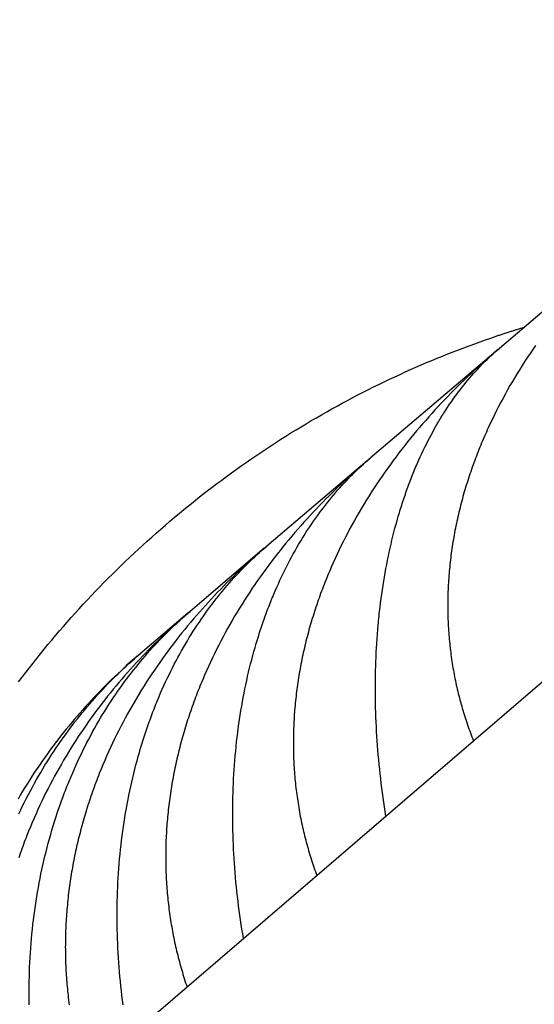
# Model space of a CAD drawing. Units: millimetres. Extents: x -7809 to 7807, y -6780 to 6780.
# Drawn here: x -4406 to -4371, y 889 to 955 of the extents above; entities that cross this region are included whole.
import ezdxf

# ---------------------------------------------------------------- set-up
doc = ezdxf.new("R2010")
doc.units = ezdxf.units.MM
doc.layers.add('2d', color=230, linetype='Continuous', true_color=0xff007f)

msp = doc.modelspace()

# ---------------------------------------------------------------- linework, layer by layer
at = {"layer": '2d'}
for points in [[(-4213.394, 1046.127, 0), (-4780.768, 559.011, 0)], [(-4363.667, 941.946, 0), (-4373.817, 933.321, 0)], [(-4374.034, 934.14, 0), (-4373.976, 934.16, 0), (-4373.916, 934.18, 0), (-4373.857, 934.2, 0), (-4373.798, 934.219, 0), (-4373.739, 934.239, 0), (-4373.68, 934.258, 0), (-4373.621, 934.278, 0), (-4373.562, 934.297, 0), (-4373.503, 934.317, 0), (-4373.443, 934.336, 0), (-4373.385, 934.355, 0), (-4373.325, 934.374, 0), (-4373.267, 934.393, 0), (-4373.207, 934.412, 0), (-4373.148, 934.431, 0), (-4373.09, 934.45, 0), (-4373.03, 934.469, 0), (-4372.972, 934.487, 0), (-4372.912, 934.506, 0), (-4372.854, 934.525, 0), (-4372.794, 934.543, 0), (-4372.735, 934.562, 0), (-4372.676, 934.58, 0), (-4372.617, 934.598, 0), (-4372.558, 934.617, 0), (-4372.499, 934.635, 0), (-4372.44, 934.653, 0), (-4372.381, 934.671, 0), (-4372.322, 934.689, 0), (-4372.263, 934.707, 0), (-4372.204, 934.724, 0), (-4372.146, 934.742, 0)], [(-4406.199, 910.881, 0), (-4405.96, 911.198, 0), (-4405.718, 911.513, 0), (-4405.474, 911.827, 0), (-4405.228, 912.14, 0), (-4404.979, 912.452, 0), (-4404.729, 912.763, 0), (-4404.477, 913.072, 0), (-4404.222, 913.381, 0), (-4403.965, 913.688, 0), (-4403.706, 913.993, 0), (-4403.445, 914.298, 0), (-4403.184, 914.601, 0), (-4402.919, 914.903, 0), (-4402.651, 915.203, 0), (-4402.383, 915.502, 0), (-4402.112, 915.8, 0), (-4401.84, 916.096, 0), (-4401.565, 916.391, 0), (-4401.289, 916.684, 0), (-4401.011, 916.976, 0), (-4400.731, 917.267, 0), (-4400.449, 917.555, 0), (-4400.165, 917.843, 0), (-4399.879, 918.128, 0), (-4399.592, 918.412, 0), (-4399.303, 918.694, 0), (-4399.012, 918.975, 0), (-4398.719, 919.254, 0), (-4398.424, 919.532, 0), (-4398.127, 919.807, 0), (-4397.829, 920.081, 0), (-4397.529, 920.353, 0), (-4397.228, 920.624, 0), (-4396.925, 920.893, 0), (-4396.62, 921.159, 0), (-4396.313, 921.424, 0), (-4396.006, 921.688, 0), (-4395.696, 921.949, 0), (-4395.385, 922.209, 0), (-4395.072, 922.466, 0), (-4394.759, 922.722, 0), (-4394.443, 922.976, 0), (-4394.126, 923.228, 0), (-4393.808, 923.478, 0), (-4393.487, 923.726, 0), (-4393.166, 923.972, 0), (-4392.844, 924.216, 0), (-4392.52, 924.458, 0), (-4392.194, 924.698, 0), (-4391.867, 924.936, 0), (-4391.539, 925.172, 0), (-4391.21, 925.405, 0), (-4390.88, 925.637, 0), (-4390.548, 925.867, 0), (-4390.215, 926.094, 0), (-4389.881, 926.32, 0), (-4389.546, 926.543, 0), (-4389.209, 926.764, 0), (-4388.872, 926.983, 0), (-4388.533, 927.2, 0), (-4388.193, 927.414, 0), (-4387.854, 927.627, 0), (-4387.512, 927.837, 0), (-4387.169, 928.045, 0), (-4386.825, 928.251, 0), (-4386.481, 928.455, 0), (-4386.136, 928.656, 0), (-4385.789, 928.855, 0), (-4385.442, 929.052, 0), (-4385.095, 929.247, 0), (-4384.746, 929.439, 0), (-4384.396, 929.63, 0), (-4384.046, 929.818, 0), (-4383.695, 930.003, 0), (-4383.344, 930.186, 0), (-4382.991, 930.367, 0), (-4382.638, 930.546, 0), (-4382.284, 930.723, 0), (-4381.931, 930.897, 0), (-4381.575, 931.068, 0), (-4381.22, 931.238, 0), (-4380.864, 931.405, 0), (-4380.508, 931.57, 0), (-4380.151, 931.732, 0), (-4379.794, 931.893, 0), (-4379.436, 932.05, 0), (-4379.078, 932.206, 0), (-4378.719, 932.359, 0), (-4378.36, 932.51, 0), (-4378.001, 932.659, 0), (-4377.642, 932.805, 0), (-4377.282, 932.949, 0), (-4376.922, 933.091, 0), (-4376.562, 933.23, 0), (-4376.201, 933.367, 0), (-4375.84, 933.502, 0), (-4375.479, 933.634, 0), (-4375.118, 933.764, 0), (-4374.757, 933.892, 0), (-4374.396, 934.017, 0), (-4374.034, 934.14, 0)], [(-4373.88, 933.268, 0), (-4374.117, 933.067, 0), (-4374.353, 932.864, 0), (-4374.587, 932.659, 0), (-4374.819, 932.454, 0), (-4375.051, 932.246, 0), (-4375.281, 932.037, 0), (-4375.511, 931.827, 0), (-4375.738, 931.615, 0), (-4375.964, 931.401, 0), (-4376.189, 931.186, 0), (-4376.413, 930.969, 0), (-4376.635, 930.751, 0), (-4376.855, 930.531, 0), (-4377.075, 930.309, 0), (-4377.293, 930.086, 0), (-4377.51, 929.861, 0), (-4377.725, 929.635, 0), (-4377.938, 929.406, 0), (-4378.151, 929.176, 0), (-4378.361, 928.945, 0), (-4378.571, 928.711, 0), (-4378.779, 928.476, 0), (-4378.985, 928.239, 0), (-4379.19, 928.001, 0), (-4379.394, 927.76, 0), (-4379.596, 927.518, 0), (-4379.796, 927.274, 0), (-4379.994, 927.028, 0), (-4380.191, 926.781, 0), (-4380.387, 926.531, 0), (-4380.581, 926.279, 0), (-4380.772, 926.026, 0), (-4380.963, 925.771, 0), (-4381.152, 925.513, 0), (-4381.339, 925.254, 0), (-4381.524, 924.992, 0), (-4381.708, 924.729, 0), (-4381.89, 924.464, 0), (-4382.068, 924.198, 0), (-4382.245, 923.931, 0), (-4382.42, 923.662, 0), (-4382.592, 923.392, 0), (-4382.761, 923.121, 0), (-4382.928, 922.848, 0), (-4383.093, 922.575, 0), (-4383.255, 922.3, 0), (-4383.415, 922.023, 0), (-4383.572, 921.746, 0), (-4383.727, 921.467, 0), (-4383.879, 921.187, 0), (-4384.029, 920.905, 0), (-4384.177, 920.622, 0), (-4384.321, 920.338, 0), (-4384.463, 920.052, 0), (-4384.603, 919.765, 0), (-4384.74, 919.477, 0), (-4384.874, 919.187, 0), (-4385.006, 918.896, 0), (-4385.135, 918.604, 0), (-4385.198, 918.457, 0), (-4385.261, 918.31, 0), (-4385.323, 918.162, 0), (-4385.385, 918.014, 0), (-4385.445, 917.866, 0), (-4385.506, 917.717, 0), (-4385.564, 917.568, 0), (-4385.623, 917.419, 0), (-4385.682, 917.269, 0), (-4385.738, 917.119, 0), (-4385.795, 916.969, 0), (-4385.852, 916.818, 0), (-4385.906, 916.666, 0), (-4385.961, 916.515, 0), (-4386.015, 916.363, 0), (-4386.067, 916.21, 0), (-4386.119, 916.058, 0), (-4386.171, 915.905, 0), (-4386.221, 915.753, 0), (-4386.271, 915.6, 0), (-4386.319, 915.447, 0), (-4386.367, 915.294, 0), (-4386.415, 915.141, 0), (-4386.461, 914.988, 0), (-4386.506, 914.835, 0), (-4386.551, 914.682, 0), (-4386.595, 914.529, 0), (-4386.638, 914.375, 0), (-4386.68, 914.222, 0), (-4386.721, 914.069, 0), (-4386.761, 913.915, 0), (-4386.801, 913.762, 0), (-4386.84, 913.609, 0), (-4386.877, 913.455, 0), (-4386.914, 913.301, 0), (-4386.95, 913.148, 0), (-4386.985, 912.994, 0), (-4387.021, 912.84, 0), (-4387.054, 912.687, 0), (-4387.087, 912.533, 0), (-4387.118, 912.379, 0), (-4387.149, 912.225, 0), (-4387.18, 912.071, 0), (-4387.209, 911.917, 0), (-4387.237, 911.763, 0), (-4387.265, 911.609, 0), (-4387.292, 911.454, 0), (-4387.317, 911.3, 0), (-4387.343, 911.146, 0), (-4387.367, 910.992, 0), (-4387.391, 910.837, 0), (-4387.413, 910.683, 0), (-4387.435, 910.528, 0), (-4387.455, 910.374, 0), (-4387.476, 910.219, 0), (-4387.494, 910.064, 0), (-4387.513, 909.91, 0), (-4387.53, 909.755, 0), (-4387.546, 909.6, 0), (-4387.562, 909.445, 0), (-4387.576, 909.29, 0), (-4387.591, 909.135, 0), (-4387.604, 908.98, 0), (-4387.615, 908.825, 0), (-4387.627, 908.67, 0), (-4387.637, 908.515, 0), (-4387.646, 908.359, 0), (-4387.655, 908.204, 0), (-4387.663, 908.049, 0), (-4387.67, 907.893, 0), (-4387.676, 907.738, 0), (-4387.681, 907.582, 0), (-4387.686, 907.426, 0), (-4387.688, 907.271, 0), (-4387.691, 907.115, 0), (-4387.692, 906.959, 0), (-4387.693, 906.804, 0), (-4387.692, 906.648, 0), (-4387.691, 906.493, 0), (-4387.689, 906.338, 0), (-4387.687, 906.183, 0), (-4387.683, 906.028, 0), (-4387.678, 905.874, 0), (-4387.672, 905.72, 0), (-4387.666, 905.566, 0), (-4387.658, 905.413, 0), (-4387.649, 905.26, 0), (-4387.641, 905.107, 0), (-4387.631, 904.954, 0), (-4387.619, 904.802, 0), (-4387.607, 904.65, 0), (-4387.595, 904.499, 0), (-4387.582, 904.347, 0), (-4387.567, 904.196, 0), (-4387.552, 904.046, 0), (-4387.536, 903.895, 0), (-4387.519, 903.745, 0), (-4387.501, 903.595, 0), (-4387.482, 903.446, 0), (-4387.463, 903.297, 0), (-4387.442, 903.148, 0), (-4387.422, 902.999, 0), (-4387.399, 902.851, 0), (-4387.377, 902.702, 0), (-4387.353, 902.555, 0), (-4387.328, 902.407, 0), (-4387.303, 902.26, 0), (-4387.276, 902.113, 0), (-4387.25, 901.966, 0), (-4387.222, 901.82, 0), (-4387.193, 901.674, 0), (-4387.163, 901.528, 0), (-4387.133, 901.383, 0), (-4387.102, 901.237, 0), (-4387.07, 901.092, 0), (-4387.037, 900.948, 0), (-4387.004, 900.803, 0), (-4386.969, 900.659, 0), (-4386.934, 900.515, 0), (-4386.897, 900.372, 0), (-4386.86, 900.229, 0), (-4386.823, 900.086, 0), (-4386.784, 899.943, 0), (-4386.745, 899.801, 0), (-4386.705, 899.658, 0), (-4386.664, 899.517, 0), (-4386.622, 899.375, 0), (-4386.579, 899.234, 0), (-4386.536, 899.093, 0), (-4386.491, 898.952, 0), (-4386.446, 898.812, 0), (-4386.4, 898.672, 0), (-4386.354, 898.532, 0), (-4386.307, 898.393, 0), (-4386.259, 898.254, 0), (-4386.21, 898.116, 0), (-4386.16, 897.979, 0), (-4386.11, 897.842, 0)], [(-4374.054, 933.12, 0), (-4382.523, 925.924, 0)], [(-4381.453, 901.84, 0), (-4381.503, 902.152, 0), (-4381.551, 902.465, 0), (-4381.598, 902.779, 0), (-4381.643, 903.094, 0), (-4381.686, 903.41, 0), (-4381.728, 903.727, 0), (-4381.768, 904.044, 0), (-4381.806, 904.363, 0), (-4381.842, 904.682, 0), (-4381.876, 905.002, 0), (-4381.908, 905.321, 0), (-4381.938, 905.639, 0), (-4381.968, 905.957, 0), (-4381.994, 906.275, 0), (-4382.02, 906.592, 0), (-4382.042, 906.909, 0), (-4382.062, 907.225, 0), (-4382.082, 907.542, 0), (-4382.1, 907.857, 0), (-4382.114, 908.172, 0), (-4382.128, 908.487, 0), (-4382.139, 908.802, 0), (-4382.148, 909.115, 0), (-4382.155, 909.429, 0), (-4382.161, 909.742, 0), (-4382.165, 910.055, 0), (-4382.166, 910.367, 0), (-4382.166, 910.679, 0), (-4382.163, 910.991, 0), (-4382.159, 911.302, 0), (-4382.152, 911.612, 0), (-4382.145, 911.922, 0), (-4382.134, 912.232, 0), (-4382.121, 912.542, 0), (-4382.107, 912.85, 0), (-4382.091, 913.159, 0), (-4382.072, 913.467, 0), (-4382.052, 913.775, 0), (-4382.029, 914.083, 0), (-4382.005, 914.389, 0), (-4381.979, 914.694, 0), (-4381.964, 914.846, 0), (-4381.949, 914.997, 0), (-4381.935, 915.148, 0), (-4381.919, 915.299, 0), (-4381.903, 915.449, 0), (-4381.887, 915.599, 0), (-4381.87, 915.748, 0), (-4381.853, 915.897, 0), (-4381.816, 916.193, 0), (-4381.777, 916.487, 0), (-4381.737, 916.779, 0), (-4381.696, 917.07, 0), (-4381.652, 917.359, 0), (-4381.606, 917.646, 0), (-4381.559, 917.931, 0), (-4381.51, 918.214, 0), (-4381.458, 918.496, 0), (-4381.405, 918.776, 0), (-4381.351, 919.054, 0), (-4381.294, 919.331, 0), (-4381.235, 919.605, 0), (-4381.175, 919.878, 0), (-4381.113, 920.149, 0), (-4381.049, 920.419, 0), (-4380.983, 920.687, 0), (-4380.916, 920.953, 0), (-4380.847, 921.217, 0), (-4380.776, 921.48, 0), (-4380.703, 921.74, 0), (-4380.629, 921.999, 0), (-4380.591, 922.128, 0), (-4380.553, 922.256, 0), (-4380.514, 922.384, 0), (-4380.475, 922.511, 0), (-4380.436, 922.637, 0), (-4380.396, 922.763, 0), (-4380.355, 922.888, 0), (-4380.314, 923.012, 0), (-4380.274, 923.135, 0), (-4380.232, 923.258, 0), (-4380.191, 923.381, 0), (-4380.149, 923.503, 0), (-4380.107, 923.624, 0), (-4380.064, 923.744, 0), (-4380.021, 923.864, 0), (-4379.979, 923.983, 0), (-4379.935, 924.102, 0), (-4379.891, 924.22, 0), (-4379.846, 924.337, 0), (-4379.801, 924.454, 0), (-4379.756, 924.571, 0), (-4379.711, 924.686, 0), (-4379.665, 924.801, 0), (-4379.619, 924.916, 0), (-4379.572, 925.029, 0), (-4379.525, 925.143, 0), (-4379.479, 925.255, 0), (-4379.432, 925.367, 0), (-4379.384, 925.479, 0), (-4379.336, 925.59, 0), (-4379.238, 925.81, 0), (-4379.14, 926.028, 0), (-4379.04, 926.243, 0), (-4378.939, 926.457, 0), (-4378.837, 926.668, 0), (-4378.733, 926.876, 0), (-4378.629, 927.083, 0), (-4378.522, 927.287, 0), (-4378.415, 927.489, 0), (-4378.307, 927.689, 0), (-4378.197, 927.887, 0), (-4378.086, 928.083, 0), (-4378.03, 928.18, 0), (-4377.975, 928.276, 0), (-4377.918, 928.371, 0), (-4377.861, 928.466, 0), (-4377.805, 928.561, 0), (-4377.747, 928.654, 0), (-4377.689, 928.748, 0), (-4377.633, 928.84, 0), (-4377.574, 928.932, 0), (-4377.517, 929.023, 0), (-4377.4, 929.203, 0), (-4377.282, 929.381, 0), (-4377.164, 929.557, 0), (-4377.045, 929.73, 0), (-4376.925, 929.9, 0), (-4376.805, 930.069, 0), (-4376.683, 930.234, 0), (-4376.561, 930.398, 0), (-4376.438, 930.559, 0), (-4376.313, 930.718, 0), (-4376.188, 930.874, 0), (-4376.063, 931.029, 0), (-4375.938, 931.181, 0), (-4375.81, 931.331, 0), (-4375.683, 931.478, 0), (-4375.554, 931.623, 0), (-4375.425, 931.767, 0), (-4375.295, 931.908, 0), (-4375.164, 932.047, 0), (-4375.032, 932.183, 0), (-4374.9, 932.318, 0), (-4374.768, 932.451, 0), (-4374.634, 932.581, 0), (-4374.499, 932.71, 0), (-4374.364, 932.836, 0), (-4374.229, 932.96, 0), (-4374.093, 933.082, 0), (-4373.955, 933.203, 0), (-4373.817, 933.321, 0)], [(-4371.385, 933.516, 0), (-4371.567, 933.251, 0), (-4371.748, 932.984, 0), (-4371.926, 932.717, 0), (-4372.101, 932.448, 0), (-4372.273, 932.178, 0), (-4372.444, 931.906, 0), (-4372.612, 931.634, 0), (-4372.777, 931.36, 0), (-4372.94, 931.086, 0), (-4373.101, 930.81, 0), (-4373.258, 930.532, 0), (-4373.413, 930.254, 0), (-4373.565, 929.974, 0), (-4373.716, 929.693, 0), (-4373.863, 929.411, 0), (-4374.008, 929.128, 0), (-4374.15, 928.843, 0), (-4374.289, 928.557, 0), (-4374.426, 928.269, 0), (-4374.561, 927.981, 0), (-4374.626, 927.836, 0), (-4374.691, 927.691, 0), (-4374.756, 927.545, 0), (-4374.82, 927.4, 0), (-4374.883, 927.253, 0), (-4374.945, 927.107, 0), (-4375.008, 926.96, 0), (-4375.068, 926.813, 0), (-4375.129, 926.666, 0), (-4375.188, 926.518, 0), (-4375.247, 926.37, 0), (-4375.306, 926.221, 0), (-4375.363, 926.072, 0), (-4375.42, 925.923, 0), (-4375.476, 925.773, 0), (-4375.531, 925.623, 0), (-4375.586, 925.473, 0), (-4375.64, 925.322, 0), (-4375.692, 925.171, 0), (-4375.745, 925.02, 0), (-4375.797, 924.868, 0), (-4375.848, 924.717, 0), (-4375.897, 924.565, 0), (-4375.946, 924.413, 0), (-4375.994, 924.261, 0), (-4376.041, 924.109, 0), (-4376.088, 923.958, 0), (-4376.133, 923.806, 0), (-4376.178, 923.654, 0), (-4376.222, 923.502, 0), (-4376.265, 923.35, 0), (-4376.307, 923.198, 0), (-4376.348, 923.046, 0), (-4376.389, 922.893, 0), (-4376.428, 922.741, 0), (-4376.466, 922.589, 0), (-4376.504, 922.437, 0), (-4376.541, 922.285, 0), (-4376.577, 922.132, 0), (-4376.612, 921.98, 0), (-4376.646, 921.828, 0), (-4376.68, 921.675, 0), (-4376.712, 921.523, 0), (-4376.744, 921.371, 0), (-4376.774, 921.218, 0), (-4376.805, 921.066, 0), (-4376.833, 920.913, 0), (-4376.861, 920.761, 0), (-4376.889, 920.608, 0), (-4376.915, 920.455, 0), (-4376.94, 920.303, 0), (-4376.965, 920.15, 0), (-4376.989, 919.997, 0), (-4377.012, 919.845, 0), (-4377.034, 919.692, 0), (-4377.055, 919.539, 0), (-4377.075, 919.386, 0), (-4377.095, 919.234, 0), (-4377.113, 919.081, 0), (-4377.131, 918.928, 0), (-4377.147, 918.775, 0), (-4377.163, 918.622, 0), (-4377.178, 918.469, 0), (-4377.191, 918.316, 0), (-4377.205, 918.163, 0), (-4377.217, 918.01, 0), (-4377.229, 917.857, 0), (-4377.239, 917.703, 0), (-4377.249, 917.55, 0), (-4377.257, 917.397, 0), (-4377.265, 917.244, 0), (-4377.271, 917.091, 0), (-4377.278, 916.937, 0), (-4377.283, 916.784, 0), (-4377.287, 916.63, 0), (-4377.29, 916.477, 0), (-4377.293, 916.323, 0), (-4377.294, 916.17, 0), (-4377.295, 916.016, 0), (-4377.294, 915.863, 0), (-4377.293, 915.709, 0), (-4377.29, 915.556, 0), (-4377.287, 915.403, 0), (-4377.283, 915.25, 0), (-4377.278, 915.097, 0), (-4377.272, 914.944, 0), (-4377.266, 914.792, 0), (-4377.258, 914.641, 0), (-4377.249, 914.489, 0), (-4377.239, 914.338, 0), (-4377.229, 914.187, 0), (-4377.218, 914.036, 0), (-4377.205, 913.886, 0), (-4377.192, 913.736, 0), (-4377.178, 913.587, 0), (-4377.163, 913.438, 0), (-4377.147, 913.289, 0), (-4377.131, 913.14, 0), (-4377.113, 912.992, 0), (-4377.095, 912.844, 0), (-4377.075, 912.696, 0), (-4377.055, 912.549, 0), (-4377.034, 912.401, 0), (-4377.012, 912.255, 0), (-4376.989, 912.108, 0), (-4376.966, 911.962, 0), (-4376.941, 911.816, 0), (-4376.916, 911.671, 0), (-4376.89, 911.525, 0), (-4376.862, 911.38, 0), (-4376.835, 911.236, 0), (-4376.806, 911.091, 0), (-4376.776, 910.947, 0), (-4376.746, 910.804, 0), (-4376.715, 910.66, 0), (-4376.683, 910.517, 0), (-4376.649, 910.374, 0), (-4376.615, 910.232, 0), (-4376.581, 910.089, 0), (-4376.545, 909.948, 0), (-4376.509, 909.806, 0), (-4376.472, 909.665, 0), (-4376.434, 909.523, 0), (-4376.395, 909.383, 0), (-4376.354, 909.242, 0), (-4376.314, 909.102, 0), (-4376.273, 908.962, 0), (-4376.23, 908.823, 0), (-4376.188, 908.683, 0), (-4376.144, 908.544, 0), (-4376.1, 908.406, 0), (-4376.054, 908.267, 0), (-4376.007, 908.129, 0), (-4375.96, 907.991, 0), (-4375.912, 907.854, 0), (-4375.863, 907.717, 0), (-4375.813, 907.58, 0), (-4375.764, 907.444, 0), (-4375.712, 907.308, 0), (-4375.66, 907.173, 0), (-4375.607, 907.039, 0), (-4375.555, 906.904, 0)], [(-4382.578, 925.878, 0), (-4382.81, 925.68, 0), (-4383.041, 925.481, 0), (-4383.271, 925.28, 0), (-4383.499, 925.078, 0), (-4383.727, 924.874, 0), (-4383.952, 924.668, 0), (-4384.177, 924.461, 0), (-4384.4, 924.252, 0), (-4384.623, 924.042, 0), (-4384.844, 923.83, 0), (-4385.063, 923.616, 0), (-4385.281, 923.401, 0), (-4385.498, 923.184, 0), (-4385.714, 922.965, 0), (-4385.928, 922.745, 0), (-4386.141, 922.523, 0), (-4386.353, 922.299, 0), (-4386.562, 922.073, 0), (-4386.771, 921.846, 0), (-4386.979, 921.617, 0), (-4387.185, 921.386, 0), (-4387.39, 921.153, 0), (-4387.593, 920.919, 0), (-4387.794, 920.683, 0), (-4387.994, 920.444, 0), (-4388.193, 920.204, 0), (-4388.391, 919.963, 0), (-4388.586, 919.719, 0), (-4388.78, 919.473, 0), (-4388.973, 919.225, 0), (-4389.164, 918.976, 0), (-4389.354, 918.724, 0), (-4389.541, 918.47, 0), (-4389.728, 918.214, 0), (-4389.912, 917.956, 0), (-4390.096, 917.697, 0), (-4390.276, 917.435, 0), (-4390.456, 917.171, 0), (-4390.633, 916.906, 0), (-4390.808, 916.64, 0), (-4390.979, 916.373, 0), (-4391.149, 916.104, 0), (-4391.317, 915.834, 0), (-4391.482, 915.562, 0), (-4391.646, 915.289, 0), (-4391.807, 915.015, 0), (-4391.965, 914.739, 0), (-4392.12, 914.462, 0), (-4392.274, 914.184, 0), (-4392.425, 913.904, 0), (-4392.574, 913.623, 0), (-4392.72, 913.34, 0), (-4392.863, 913.056, 0), (-4393.005, 912.771, 0), (-4393.144, 912.484, 0), (-4393.28, 912.195, 0), (-4393.414, 911.905, 0), (-4393.545, 911.614, 0), (-4393.674, 911.321, 0), (-4393.8, 911.027, 0), (-4393.861, 910.879, 0), (-4393.923, 910.731, 0), (-4393.983, 910.582, 0), (-4394.043, 910.433, 0), (-4394.103, 910.284, 0), (-4394.161, 910.134, 0), (-4394.22, 909.984, 0), (-4394.276, 909.833, 0), (-4394.333, 909.682, 0), (-4394.39, 909.531, 0), (-4394.444, 909.379, 0), (-4394.499, 909.227, 0), (-4394.553, 909.074, 0), (-4394.606, 908.921, 0), (-4394.658, 908.768, 0), (-4394.71, 908.615, 0), (-4394.761, 908.462, 0), (-4394.811, 908.309, 0), (-4394.859, 908.155, 0), (-4394.908, 908.002, 0), (-4394.955, 907.848, 0), (-4395.002, 907.694, 0), (-4395.048, 907.541, 0), (-4395.093, 907.387, 0), (-4395.137, 907.233, 0), (-4395.181, 907.079, 0), (-4395.223, 906.925, 0), (-4395.265, 906.771, 0), (-4395.306, 906.616, 0), (-4395.346, 906.462, 0), (-4395.385, 906.308, 0), (-4395.423, 906.153, 0), (-4395.461, 905.999, 0), (-4395.498, 905.844, 0), (-4395.534, 905.69, 0), (-4395.569, 905.535, 0), (-4395.604, 905.38, 0), (-4395.637, 905.225, 0), (-4395.67, 905.07, 0), (-4395.701, 904.915, 0), (-4395.732, 904.76, 0), (-4395.763, 904.605, 0), (-4395.792, 904.45, 0), (-4395.82, 904.294, 0), (-4395.849, 904.139, 0), (-4395.875, 903.984, 0), (-4395.901, 903.828, 0), (-4395.927, 903.672, 0), (-4395.951, 903.517, 0), (-4395.975, 903.361, 0), (-4395.997, 903.205, 0), (-4396.019, 903.049, 0), (-4396.04, 902.893, 0), (-4396.061, 902.737, 0), (-4396.08, 902.581, 0), (-4396.099, 902.425, 0), (-4396.116, 902.268, 0), (-4396.133, 902.112, 0), (-4396.148, 901.956, 0), (-4396.164, 901.799, 0), (-4396.179, 901.643, 0), (-4396.191, 901.486, 0), (-4396.204, 901.329, 0), (-4396.216, 901.172, 0), (-4396.228, 901.015, 0), (-4396.237, 900.858, 0), (-4396.247, 900.701, 0), (-4396.255, 900.544, 0), (-4396.263, 900.386, 0), (-4396.27, 900.229, 0), (-4396.275, 900.072, 0), (-4396.28, 899.914, 0), (-4396.284, 899.757, 0), (-4396.287, 899.599, 0), (-4396.29, 899.442, 0), (-4396.291, 899.284, 0), (-4396.292, 899.127, 0), (-4396.291, 898.97, 0), (-4396.29, 898.813, 0), (-4396.288, 898.657, 0), (-4396.285, 898.5, 0), (-4396.281, 898.344, 0), (-4396.276, 898.189, 0), (-4396.271, 898.034, 0), (-4396.265, 897.878, 0), (-4396.258, 897.724, 0), (-4396.249, 897.569, 0), (-4396.24, 897.415, 0), (-4396.23, 897.261, 0), (-4396.22, 897.107, 0), (-4396.209, 896.954, 0), (-4396.196, 896.801, 0), (-4396.184, 896.648, 0), (-4396.169, 896.495, 0), (-4396.154, 896.343, 0), (-4396.139, 896.191, 0), (-4396.122, 896.039, 0), (-4396.105, 895.888, 0), (-4396.087, 895.737, 0), (-4396.068, 895.586, 0), (-4396.049, 895.435, 0), (-4396.028, 895.285, 0), (-4396.007, 895.135, 0), (-4395.984, 894.985, 0), (-4395.961, 894.835, 0), (-4395.938, 894.686, 0), (-4395.913, 894.537, 0), (-4395.888, 894.388, 0), (-4395.861, 894.24, 0), (-4395.834, 894.091, 0), (-4395.807, 893.943, 0), (-4395.777, 893.796, 0), (-4395.748, 893.648, 0), (-4395.718, 893.501, 0), (-4395.687, 893.354, 0), (-4395.655, 893.207, 0), (-4395.622, 893.061, 0), (-4395.589, 892.915, 0), (-4395.555, 892.769, 0), (-4395.52, 892.623, 0), (-4395.483, 892.478, 0), (-4395.447, 892.333, 0), (-4395.409, 892.188, 0), (-4395.371, 892.044, 0), (-4395.332, 891.899, 0), (-4395.293, 891.755, 0), (-4395.252, 891.611, 0), (-4395.211, 891.468, 0), (-4395.168, 891.325, 0), (-4395.125, 891.182, 0), (-4395.082, 891.04, 0), (-4395.037, 890.898, 0), (-4394.992, 890.757, 0), (-4394.946, 890.616, 0), (-4394.9, 890.476, 0), (-4394.854, 890.336, 0)], [(-4391.05, 893.601, 0), (-4391.103, 893.912, 0), (-4391.153, 894.224, 0), (-4391.202, 894.536, 0), (-4391.249, 894.85, 0), (-4391.294, 895.165, 0), (-4391.338, 895.481, 0), (-4391.379, 895.798, 0), (-4391.419, 896.116, 0), (-4391.456, 896.435, 0), (-4391.492, 896.754, 0), (-4391.525, 897.073, 0), (-4391.557, 897.392, 0), (-4391.586, 897.711, 0), (-4391.613, 898.029, 0), (-4391.639, 898.347, 0), (-4391.661, 898.665, 0), (-4391.683, 898.982, 0), (-4391.701, 899.3, 0), (-4391.719, 899.617, 0), (-4391.733, 899.933, 0), (-4391.745, 900.25, 0), (-4391.756, 900.566, 0), (-4391.765, 900.882, 0), (-4391.771, 901.197, 0), (-4391.774, 901.513, 0), (-4391.776, 901.828, 0), (-4391.776, 902.142, 0), (-4391.774, 902.457, 0), (-4391.77, 902.771, 0), (-4391.763, 903.085, 0), (-4391.754, 903.399, 0), (-4391.743, 903.712, 0), (-4391.729, 904.025, 0), (-4391.715, 904.338, 0), (-4391.697, 904.651, 0), (-4391.677, 904.963, 0), (-4391.655, 905.275, 0), (-4391.631, 905.587, 0), (-4391.604, 905.899, 0), (-4391.576, 906.21, 0), (-4391.545, 906.519, 0), (-4391.512, 906.828, 0), (-4391.477, 907.134, 0), (-4391.439, 907.439, 0), (-4391.4, 907.742, 0), (-4391.358, 908.044, 0), (-4391.315, 908.343, 0), (-4391.27, 908.641, 0), (-4391.223, 908.938, 0), (-4391.173, 909.232, 0), (-4391.121, 909.525, 0), (-4391.067, 909.817, 0), (-4391.012, 910.106, 0), (-4390.954, 910.395, 0), (-4390.895, 910.681, 0), (-4390.833, 910.966, 0), (-4390.77, 911.249, 0), (-4390.704, 911.53, 0), (-4390.637, 911.81, 0), (-4390.567, 912.089, 0), (-4390.496, 912.365, 0), (-4390.423, 912.64, 0), (-4390.348, 912.914, 0), (-4390.271, 913.185, 0), (-4390.191, 913.456, 0), (-4390.11, 913.724, 0), (-4390.027, 913.991, 0), (-4389.985, 914.124, 0), (-4389.942, 914.256, 0), (-4389.899, 914.388, 0), (-4389.856, 914.519, 0), (-4389.812, 914.649, 0), (-4389.769, 914.779, 0), (-4389.724, 914.908, 0), (-4389.679, 915.036, 0), (-4389.633, 915.164, 0), (-4389.588, 915.292, 0), (-4389.541, 915.418, 0), (-4389.495, 915.544, 0), (-4389.448, 915.67, 0), (-4389.4, 915.794, 0), (-4389.353, 915.919, 0), (-4389.305, 916.042, 0), (-4389.257, 916.165, 0), (-4389.208, 916.288, 0), (-4389.158, 916.409, 0), (-4389.109, 916.531, 0), (-4389.059, 916.651, 0), (-4389.009, 916.771, 0), (-4388.907, 917.01, 0), (-4388.804, 917.246, 0), (-4388.699, 917.48, 0), (-4388.594, 917.711, 0), (-4388.486, 917.941, 0), (-4388.377, 918.168, 0), (-4388.268, 918.393, 0), (-4388.155, 918.616, 0), (-4388.043, 918.836, 0), (-4387.929, 919.055, 0), (-4387.812, 919.271, 0), (-4387.696, 919.485, 0), (-4387.577, 919.697, 0), (-4387.458, 919.907, 0), (-4387.337, 920.114, 0), (-4387.215, 920.32, 0), (-4387.152, 920.422, 0), (-4387.091, 920.523, 0), (-4387.028, 920.624, 0), (-4386.967, 920.724, 0), (-4386.841, 920.923, 0), (-4386.714, 921.118, 0), (-4386.587, 921.312, 0), (-4386.458, 921.502, 0), (-4386.329, 921.691, 0), (-4386.199, 921.877, 0), (-4386.067, 922.06, 0), (-4385.936, 922.241, 0), (-4385.803, 922.42, 0), (-4385.669, 922.596, 0), (-4385.534, 922.77, 0), (-4385.399, 922.942, 0), (-4385.263, 923.112, 0), (-4385.126, 923.279, 0), (-4384.988, 923.444, 0), (-4384.85, 923.607, 0), (-4384.71, 923.767, 0), (-4384.569, 923.926, 0), (-4384.429, 924.082, 0), (-4384.286, 924.236, 0), (-4384.144, 924.388, 0), (-4384, 924.538, 0), (-4383.855, 924.686, 0), (-4383.711, 924.832, 0), (-4383.564, 924.975, 0), (-4383.418, 925.117, 0), (-4383.271, 925.256, 0), (-4383.123, 925.394, 0), (-4382.974, 925.529, 0), (-4382.824, 925.663, 0), (-4382.674, 925.794, 0), (-4382.523, 925.924, 0)], [(-4382.728, 925.75, 0), (-4389.478, 920.015, 0)], [(-4389.522, 919.976, 0), (-4389.749, 919.783, 0), (-4389.975, 919.589, 0), (-4390.199, 919.392, 0), (-4390.422, 919.195, 0), (-4390.644, 918.995, 0), (-4390.864, 918.794, 0), (-4391.084, 918.591, 0), (-4391.302, 918.387, 0), (-4391.519, 918.18, 0), (-4391.734, 917.973, 0), (-4391.949, 917.763, 0), (-4392.162, 917.552, 0), (-4392.374, 917.339, 0), (-4392.585, 917.124, 0), (-4392.794, 916.907, 0), (-4393.002, 916.689, 0), (-4393.209, 916.469, 0), (-4393.414, 916.247, 0), (-4393.618, 916.023, 0), (-4393.821, 915.797, 0), (-4394.022, 915.57, 0), (-4394.223, 915.341, 0), (-4394.422, 915.11, 0), (-4394.619, 914.877, 0), (-4394.815, 914.642, 0), (-4395.01, 914.405, 0), (-4395.203, 914.166, 0), (-4395.395, 913.925, 0), (-4395.585, 913.682, 0), (-4395.773, 913.437, 0), (-4395.961, 913.19, 0), (-4396.147, 912.941, 0), (-4396.331, 912.69, 0), (-4396.514, 912.437, 0), (-4396.695, 912.182, 0), (-4396.875, 911.924, 0), (-4397.053, 911.665, 0), (-4397.229, 911.404, 0), (-4397.402, 911.141, 0), (-4397.574, 910.877, 0), (-4397.743, 910.612, 0), (-4397.91, 910.345, 0), (-4398.075, 910.077, 0), (-4398.237, 909.807, 0), (-4398.397, 909.536, 0), (-4398.556, 909.264, 0), (-4398.712, 908.99, 0), (-4398.865, 908.714, 0), (-4399.017, 908.437, 0), (-4399.165, 908.159, 0), (-4399.312, 907.879, 0), (-4399.456, 907.597, 0), (-4399.598, 907.314, 0), (-4399.737, 907.03, 0), (-4399.874, 906.744, 0), (-4400.009, 906.456, 0), (-4400.142, 906.167, 0), (-4400.271, 905.876, 0), (-4400.398, 905.584, 0), (-4400.522, 905.29, 0), (-4400.646, 904.994, 0), (-4400.765, 904.697, 0), (-4400.823, 904.548, 0), (-4400.882, 904.398, 0), (-4400.939, 904.248, 0), (-4400.996, 904.097, 0), (-4401.053, 903.946, 0), (-4401.108, 903.795, 0), (-4401.163, 903.643, 0), (-4401.218, 903.491, 0), (-4401.271, 903.338, 0), (-4401.323, 903.185, 0), (-4401.376, 903.032, 0), (-4401.427, 902.879, 0), (-4401.478, 902.726, 0), (-4401.527, 902.572, 0), (-4401.576, 902.418, 0), (-4401.624, 902.265, 0), (-4401.672, 902.111, 0), (-4401.719, 901.957, 0), (-4401.765, 901.803, 0), (-4401.81, 901.649, 0), (-4401.854, 901.495, 0), (-4401.896, 901.34, 0), (-4401.939, 901.186, 0), (-4401.981, 901.031, 0), (-4402.022, 900.877, 0), (-4402.062, 900.722, 0), (-4402.103, 900.567, 0), (-4402.141, 900.412, 0), (-4402.179, 900.257, 0), (-4402.216, 900.102, 0), (-4402.252, 899.947, 0), (-4402.288, 899.792, 0), (-4402.322, 899.636, 0), (-4402.356, 899.481, 0), (-4402.39, 899.325, 0), (-4402.422, 899.169, 0), (-4402.453, 899.014, 0), (-4402.484, 898.858, 0), (-4402.514, 898.702, 0), (-4402.543, 898.546, 0), (-4402.571, 898.389, 0), (-4402.599, 898.233, 0), (-4402.626, 898.077, 0), (-4402.651, 897.92, 0), (-4402.677, 897.764, 0), (-4402.701, 897.607, 0), (-4402.725, 897.45, 0), (-4402.747, 897.293, 0), (-4402.769, 897.136, 0), (-4402.79, 896.979, 0), (-4402.811, 896.822, 0), (-4402.83, 896.664, 0), (-4402.849, 896.507, 0), (-4402.866, 896.35, 0), (-4402.883, 896.192, 0), (-4402.899, 896.034, 0), (-4402.915, 895.876, 0), (-4402.93, 895.719, 0), (-4402.943, 895.56, 0), (-4402.956, 895.402, 0), (-4402.969, 895.244, 0), (-4402.979, 895.086, 0), (-4402.99, 894.927, 0), (-4403, 894.769, 0), (-4403.009, 894.61, 0), (-4403.017, 894.451, 0), (-4403.023, 894.292, 0), (-4403.03, 894.133, 0), (-4403.035, 893.974, 0), (-4403.04, 893.815, 0), (-4403.044, 893.656, 0), (-4403.047, 893.497, 0), (-4403.049, 893.338, 0), (-4403.05, 893.18, 0), (-4403.051, 893.021, 0), (-4403.05, 892.863, 0), (-4403.049, 892.705, 0), (-4403.046, 892.548, 0), (-4403.043, 892.391, 0), (-4403.039, 892.234, 0), (-4403.035, 892.077, 0), (-4403.029, 891.92, 0), (-4403.023, 891.764, 0), (-4403.016, 891.608, 0), (-4403.008, 891.452, 0), (-4402.999, 891.297, 0), (-4402.989, 891.142, 0), (-4402.979, 890.987, 0), (-4402.968, 890.832, 0), (-4402.956, 890.677, 0), (-4402.943, 890.523, 0), (-4402.93, 890.369, 0), (-4402.915, 890.216, 0), (-4402.899, 890.062, 0), (-4402.884, 889.909, 0), (-4402.867, 889.756, 0), (-4402.85, 889.603, 0), (-4402.831, 889.451, 0), (-4402.812, 889.299, 0), (-4402.792, 889.147, 0)], [(-4399.153, 889.128, 0), (-4399.194, 889.445, 0), (-4399.234, 889.763, 0), (-4399.271, 890.081, 0), (-4399.307, 890.4, 0), (-4399.34, 890.719, 0), (-4399.37, 891.037, 0), (-4399.398, 891.355, 0), (-4399.425, 891.673, 0), (-4399.449, 891.991, 0), (-4399.471, 892.309, 0), (-4399.49, 892.627, 0), (-4399.507, 892.944, 0), (-4399.521, 893.262, 0), (-4399.534, 893.579, 0), (-4399.544, 893.896, 0), (-4399.553, 894.213, 0), (-4399.558, 894.53, 0), (-4399.562, 894.847, 0), (-4399.562, 895.164, 0), (-4399.562, 895.48, 0), (-4399.558, 895.796, 0), (-4399.552, 896.113, 0), (-4399.543, 896.429, 0), (-4399.532, 896.745, 0), (-4399.52, 897.06, 0), (-4399.505, 897.376, 0), (-4399.486, 897.692, 0), (-4399.467, 898.007, 0), (-4399.444, 898.322, 0), (-4399.42, 898.638, 0), (-4399.393, 898.953, 0), (-4399.362, 899.268, 0), (-4399.331, 899.583, 0), (-4399.296, 899.896, 0), (-4399.26, 900.208, 0), (-4399.221, 900.519, 0), (-4399.179, 900.828, 0), (-4399.136, 901.136, 0), (-4399.09, 901.442, 0), (-4399.042, 901.746, 0), (-4398.991, 902.049, 0), (-4398.939, 902.351, 0), (-4398.885, 902.65, 0), (-4398.828, 902.948, 0), (-4398.769, 903.245, 0), (-4398.708, 903.54, 0), (-4398.645, 903.834, 0), (-4398.579, 904.126, 0), (-4398.512, 904.416, 0), (-4398.442, 904.705, 0), (-4398.37, 904.993, 0), (-4398.297, 905.279, 0), (-4398.221, 905.563, 0), (-4398.143, 905.846, 0), (-4398.062, 906.128, 0), (-4397.98, 906.408, 0), (-4397.896, 906.687, 0), (-4397.81, 906.964, 0), (-4397.721, 907.239, 0), (-4397.63, 907.513, 0), (-4397.538, 907.785, 0), (-4397.49, 907.921, 0), (-4397.443, 908.055, 0), (-4397.396, 908.19, 0), (-4397.347, 908.323, 0), (-4397.299, 908.456, 0), (-4397.249, 908.588, 0), (-4397.2, 908.72, 0), (-4397.15, 908.851, 0), (-4397.1, 908.981, 0), (-4397.049, 909.111, 0), (-4396.998, 909.24, 0), (-4396.946, 909.369, 0), (-4396.895, 909.497, 0), (-4396.842, 909.625, 0), (-4396.736, 909.878, 0), (-4396.629, 910.129, 0), (-4396.52, 910.378, 0), (-4396.408, 910.625, 0), (-4396.296, 910.869, 0), (-4396.183, 911.111, 0), (-4396.067, 911.351, 0), (-4395.95, 911.589, 0), (-4395.832, 911.825, 0), (-4395.712, 912.059, 0), (-4395.591, 912.29, 0), (-4395.468, 912.519, 0), (-4395.344, 912.747, 0), (-4395.218, 912.972, 0), (-4395.091, 913.195, 0), (-4394.962, 913.416, 0), (-4394.832, 913.635, 0), (-4394.7, 913.852, 0), (-4394.567, 914.067, 0), (-4394.434, 914.28, 0), (-4394.298, 914.49, 0), (-4394.161, 914.698, 0), (-4394.024, 914.903, 0), (-4393.886, 915.106, 0), (-4393.746, 915.307, 0), (-4393.605, 915.505, 0), (-4393.465, 915.7, 0), (-4393.322, 915.894, 0), (-4393.179, 916.084, 0), (-4393.034, 916.273, 0), (-4392.89, 916.459, 0), (-4392.743, 916.643, 0), (-4392.597, 916.825, 0), (-4392.448, 917.005, 0), (-4392.3, 917.182, 0), (-4392.15, 917.357, 0), (-4392, 917.53, 0), (-4391.849, 917.701, 0), (-4391.696, 917.87, 0), (-4391.543, 918.036, 0), (-4391.389, 918.201, 0), (-4391.234, 918.363, 0), (-4391.079, 918.523, 0), (-4390.922, 918.681, 0), (-4390.765, 918.837, 0), (-4390.606, 918.992, 0), (-4390.448, 919.144, 0), (-4390.288, 919.294, 0), (-4390.128, 919.442, 0), (-4389.967, 919.588, 0), (-4389.805, 919.732, 0), (-4389.642, 919.874, 0), (-4389.478, 920.015, 0)], [(-4389.649, 919.869, 0), (-4394.651, 915.619, 0)], [(-4394.685, 915.59, 0), (-4394.904, 915.403, 0), (-4395.123, 915.214, 0), (-4395.341, 915.023, 0), (-4395.557, 914.83, 0), (-4395.772, 914.636, 0), (-4395.986, 914.44, 0), (-4396.199, 914.243, 0), (-4396.411, 914.043, 0), (-4396.622, 913.842, 0), (-4396.831, 913.639, 0), (-4397.04, 913.435, 0), (-4397.247, 913.228, 0), (-4397.453, 913.02, 0), (-4397.657, 912.81, 0), (-4397.861, 912.598, 0), (-4398.063, 912.385, 0), (-4398.264, 912.169, 0), (-4398.464, 911.952, 0), (-4398.662, 911.733, 0), (-4398.859, 911.511, 0), (-4399.056, 911.288, 0), (-4399.25, 911.064, 0), (-4399.443, 910.837, 0), (-4399.636, 910.608, 0), (-4399.826, 910.377, 0), (-4400.016, 910.144, 0), (-4400.204, 909.909, 0), (-4400.391, 909.673, 0), (-4400.576, 909.434, 0), (-4400.76, 909.193, 0), (-4400.942, 908.95, 0), (-4401.124, 908.704, 0), (-4401.303, 908.457, 0), (-4401.481, 908.207, 0), (-4401.658, 907.955, 0), (-4401.833, 907.701, 0), (-4402.007, 907.445, 0), (-4402.178, 907.188, 0), (-4402.348, 906.928, 0), (-4402.515, 906.667, 0), (-4402.681, 906.405, 0), (-4402.844, 906.141, 0), (-4403.004, 905.876, 0), (-4403.163, 905.609, 0), (-4403.319, 905.341, 0), (-4403.475, 905.071, 0), (-4403.627, 904.799, 0), (-4403.776, 904.526, 0), (-4403.925, 904.252, 0), (-4404.07, 903.976, 0), (-4404.214, 903.698, 0), (-4404.355, 903.419, 0), (-4404.494, 903.138, 0), (-4404.631, 902.855, 0), (-4404.765, 902.571, 0), (-4404.897, 902.285, 0), (-4405.026, 901.998, 0), (-4405.154, 901.708, 0), (-4405.279, 901.418, 0), (-4405.401, 901.125, 0), (-4405.521, 900.831, 0), (-4405.64, 900.535, 0), (-4405.697, 900.386, 0), (-4405.755, 900.237, 0), (-4405.812, 900.087, 0), (-4405.867, 899.937, 0), (-4405.923, 899.786, 0), (-4405.978, 899.635, 0), (-4406.032, 899.484, 0), (-4406.086, 899.332, 0), (-4406.19, 899.027, 0)], [(-4405.478, 889.14, 0), (-4405.483, 889.457, 0), (-4405.486, 889.775, 0), (-4405.487, 890.092, 0), (-4405.485, 890.41, 0), (-4405.481, 890.727, 0), (-4405.475, 891.045, 0), (-4405.466, 891.362, 0), (-4405.454, 891.68, 0), (-4405.439, 891.997, 0), (-4405.423, 892.315, 0), (-4405.403, 892.632, 0), (-4405.382, 892.95, 0), (-4405.357, 893.267, 0), (-4405.331, 893.585, 0), (-4405.301, 893.903, 0), (-4405.269, 894.22, 0), (-4405.234, 894.538, 0), (-4405.197, 894.854, 0), (-4405.157, 895.17, 0), (-4405.115, 895.484, 0), (-4405.07, 895.796, 0), (-4405.023, 896.108, 0), (-4404.974, 896.417, 0), (-4404.922, 896.726, 0), (-4404.868, 897.032, 0), (-4404.812, 897.338, 0), (-4404.753, 897.642, 0), (-4404.691, 897.944, 0), (-4404.628, 898.245, 0), (-4404.562, 898.545, 0), (-4404.494, 898.843, 0), (-4404.424, 899.14, 0), (-4404.352, 899.436, 0), (-4404.276, 899.73, 0), (-4404.199, 900.022, 0), (-4404.119, 900.314, 0), (-4404.038, 900.604, 0), (-4403.954, 900.892, 0), (-4403.867, 901.179, 0), (-4403.779, 901.465, 0), (-4403.688, 901.75, 0), (-4403.596, 902.033, 0), (-4403.5, 902.315, 0), (-4403.402, 902.595, 0), (-4403.304, 902.873, 0), (-4403.202, 903.15, 0), (-4403.15, 903.287, 0), (-4403.099, 903.424, 0), (-4403.046, 903.56, 0), (-4402.993, 903.696, 0), (-4402.94, 903.831, 0), (-4402.887, 903.965, 0), (-4402.778, 904.232, 0), (-4402.668, 904.497, 0), (-4402.556, 904.76, 0), (-4402.441, 905.021, 0), (-4402.326, 905.279, 0), (-4402.209, 905.535, 0), (-4402.09, 905.789, 0), (-4401.97, 906.041, 0), (-4401.847, 906.291, 0), (-4401.723, 906.538, 0), (-4401.598, 906.784, 0), (-4401.471, 907.027, 0), (-4401.342, 907.269, 0), (-4401.211, 907.508, 0), (-4401.079, 907.746, 0), (-4400.946, 907.981, 0), (-4400.811, 908.214, 0), (-4400.675, 908.446, 0), (-4400.536, 908.675, 0), (-4400.396, 908.903, 0), (-4400.255, 909.128, 0), (-4400.112, 909.352, 0), (-4399.969, 909.573, 0), (-4399.823, 909.792, 0), (-4399.677, 910.009, 0), (-4399.529, 910.223, 0), (-4399.381, 910.434, 0), (-4399.23, 910.644, 0), (-4399.08, 910.851, 0), (-4398.929, 911.055, 0), (-4398.775, 911.258, 0), (-4398.622, 911.458, 0), (-4398.467, 911.655, 0), (-4398.312, 911.851, 0), (-4398.154, 912.044, 0), (-4397.997, 912.235, 0), (-4397.838, 912.424, 0), (-4397.679, 912.611, 0), (-4397.518, 912.795, 0), (-4397.356, 912.978, 0), (-4397.194, 913.158, 0), (-4397.031, 913.336, 0), (-4396.866, 913.512, 0), (-4396.701, 913.686, 0), (-4396.535, 913.858, 0), (-4396.368, 914.028, 0), (-4396.2, 914.196, 0), (-4396.032, 914.362, 0), (-4395.862, 914.526, 0), (-4395.691, 914.688, 0), (-4395.521, 914.848, 0), (-4395.349, 915.006, 0), (-4395.176, 915.162, 0), (-4395.001, 915.316, 0), (-4394.827, 915.469, 0), (-4394.651, 915.619, 0)], [(-4394.789, 915.502, 0), (-4398.021, 912.756, 0)], [(-4398.041, 912.739, 0), (-4398.253, 912.558, 0), (-4398.464, 912.375, 0), (-4398.674, 912.19, 0), (-4398.883, 912.004, 0), (-4399.09, 911.816, 0), (-4399.297, 911.626, 0), (-4399.502, 911.435, 0), (-4399.707, 911.242, 0), (-4399.91, 911.046, 0), (-4400.112, 910.849, 0), (-4400.313, 910.651, 0), (-4400.514, 910.45, 0), (-4400.712, 910.248, 0), (-4400.91, 910.044, 0), (-4401.106, 909.837, 0), (-4401.302, 909.629, 0), (-4401.496, 909.419, 0), (-4401.689, 909.208, 0), (-4401.881, 908.994, 0), (-4402.071, 908.778, 0), (-4402.261, 908.56, 0), (-4402.449, 908.341, 0), (-4402.636, 908.119, 0), (-4402.822, 907.895, 0), (-4403.006, 907.67, 0), (-4403.189, 907.442, 0), (-4403.371, 907.212, 0), (-4403.552, 906.98, 0), (-4403.731, 906.746, 0), (-4403.909, 906.51, 0), (-4404.086, 906.271, 0), (-4404.262, 906.031, 0), (-4404.436, 905.788, 0), (-4404.607, 905.543, 0), (-4404.779, 905.295, 0), (-4404.948, 905.046, 0), (-4405.116, 904.794, 0), (-4405.282, 904.54, 0), (-4405.447, 904.285, 0), (-4405.609, 904.029, 0), (-4405.77, 903.77, 0), (-4405.928, 903.51, 0), (-4406.084, 903.249, 0), (-4406.237, 902.986, 0)], [(-4406.176, 902.001, 0), (-4406.052, 902.264, 0), (-4405.925, 902.524, 0), (-4405.797, 902.783, 0), (-4405.667, 903.039, 0), (-4405.536, 903.294, 0), (-4405.402, 903.546, 0), (-4405.268, 903.797, 0), (-4405.131, 904.045, 0), (-4404.992, 904.292, 0), (-4404.853, 904.536, 0), (-4404.71, 904.779, 0), (-4404.566, 905.02, 0), (-4404.422, 905.258, 0), (-4404.275, 905.495, 0), (-4404.127, 905.73, 0), (-4403.977, 905.963, 0), (-4403.825, 906.195, 0), (-4403.672, 906.424, 0), (-4403.518, 906.651, 0), (-4403.361, 906.875, 0), (-4403.205, 907.097, 0), (-4403.047, 907.317, 0), (-4402.888, 907.535, 0), (-4402.728, 907.75, 0), (-4402.566, 907.963, 0), (-4402.404, 908.173, 0), (-4402.24, 908.381, 0), (-4402.076, 908.588, 0), (-4401.91, 908.791, 0), (-4401.744, 908.993, 0), (-4401.576, 909.193, 0), (-4401.408, 909.39, 0), (-4401.238, 909.585, 0), (-4401.067, 909.778, 0), (-4400.896, 909.97, 0), (-4400.724, 910.159, 0), (-4400.55, 910.346, 0), (-4400.375, 910.531, 0), (-4400.2, 910.713, 0), (-4400.023, 910.894, 0), (-4399.846, 911.073, 0), (-4399.667, 911.25, 0), (-4399.488, 911.425, 0), (-4399.308, 911.598, 0), (-4399.127, 911.769, 0), (-4398.944, 911.938, 0), (-4398.762, 912.106, 0), (-4398.578, 912.271, 0), (-4398.393, 912.435, 0), (-4398.207, 912.596, 0), (-4398.021, 912.756, 0)], [(-4398.124, 912.668, 0), (-4398.966, 911.953, 0)]]:
    msp.add_polyline3d(points, dxfattribs=at)

doc.saveas('drawing.dxf')
